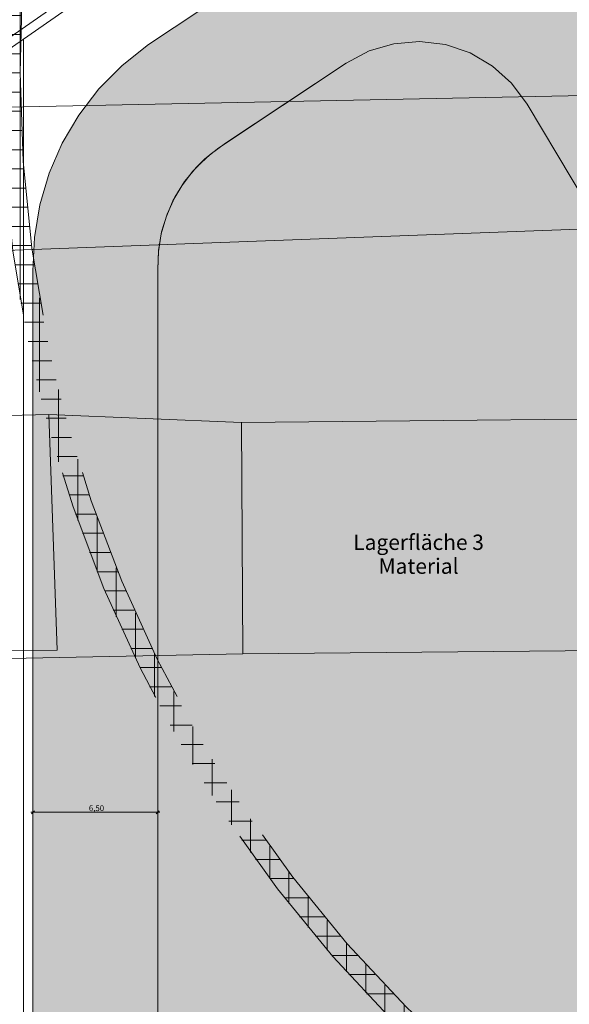
# Model space of a CAD drawing. Extents: x 0 to 97.5, y 0 to 44.5.
# Drawn here: x 37.5 to 44.7, y 10.3 to 23.1 of the extents above; entities that cross this region are included whole.
import ezdxf
from ezdxf.xclip import XClip

# ---------------------------------------------------------------- set-up
doc = ezdxf.new("R2010")
doc.units = 0
doc.header["$MEASUREMENT"] = 0
doc.header["$XCLIPFRAME"] = 0
doc.linetypes.add('Strichlinie weit', pattern=[0.5291666507720949, 0.3174999952316285, -0.2116666555404665])
for name, color, linetype in [('01 Baustelleneinrichtung.2', 7, 'Continuous'), ('01 Kranstandorte', 7, 'Continuous'), ('Neubau_01 Baustelleneinrichtung.2', 7, 'Continuous'), ('Neubau_60 Grenzen _ Lageplan DFK', 7, 'Continuous')]:
    doc.layers.add(name, color=color, linetype=linetype)
doc.styles.add('ERSTELLTER_STIL_2', font='arial.ttf')
doc.styles.add('ERSTELLTER_STIL_6', font='ARIALN.TTF')
doc.linetypes.add('Sparten 1 PLG', pattern='A,0,[1,CCT_L5_ARC_BT0_ 002_BE-Plan Rohbau1.Shx,S=0.0007936507936507937,R=0,X=0,Y=-0.000299999959548988],-0.1,0', length=0.1)

# ---------------------------------------------------------------- blocks, each defined once
blk = doc.blocks.new('Zeichnung_4_1', base_point=(29.00151333109725, 1.259621969078333))
at = {"layer": '01 Kranstandorte', "linetype": 'Continuous', "lineweight": 18, "true_color": 0x696969}
h = blk.add_hatch(dxfattribs=at)
h.set_pattern_fill('Gitter_100x100_0001', color=251, style=0, pattern_type=2)
h.set_pattern_definition([(359.9999999999992, (54.77138175520822, 22.43032034542324), (0, 0.25), []), (89.99999999999838, (54.77138175520822, 22.43032034542324), (-0.2500000000000036, 0), [])])
h.paths.add_polyline_path([(37.27138175520832, 22.43031846363005, 0.9999999999999999), (72.27138175520813, 22.43032222721643, 0.9999999999999999)])
h.paths.add_polyline_path([(37.52138175520832, 22.43031849051281, -0.9999999999999999), (72.02138175520811, 22.43032220033366, -0.9999999999999999)], flags=0)
at = {"layer": 'Neubau_01 Baustelleneinrichtung.2', "linetype": 'Continuous', "lineweight": 0, "true_color": 0x5a5a5a}
h = blk.add_hatch(color=251, dxfattribs=at)
h.paths.add_polyline_path([(39.19261377758399, 22.79948991187168, 0.2514002315471757), (37.68722950368277, 19.85119614704255), (37.68723072787408, 8.466658369433121, 0.3389013151263533), (39.31222389190459, 6.265644935525481, 0.03043964495505223), (43.57759285463755, 5.393819066145121, 0.008920923369597229), (49.02643809817712, 4.899735937021732, -0.1173518694375559), (49.62479904634722, 4.708090880044928), (50.26139476948897, 4.334073424451776), (56.34336297534246, 4.191913545742089), (69.39345929147846, 4.52023105711161), (72.90647606730616, 4.82218409114158), (75.15890072279879, 5.01581231864766, -0.3938871502202353), (76.79974864393974, 7.479202484949783), (79.99812682299596, 8.350858901107765), (79.34663914342171, 10.09150115400598), (78.91092709552665, 10.68263329223492, -0.05076593484513284), (71.83744458610302, 6.565146139265321, -0.04821452484664357), (68.07337683066608, 6.112534280228236), (56.42748215341942, 5.819544016748139), (51.82176962257705, 5.925828692288125, -0.1277205327522788), (50.60894577439756, 6.260455723855822), (50.57475150409662, 6.280545795951655, 0.1162599184694048), (49.18077138442815, 6.723705289458172, -0.3995111697013583), (47.43525918542516, 8.598957610249998), (47.43525412657481, 18.18931397529546, 0.1424630250771967), (46.68556306083838, 20.90400253083234), (45.47929028878158, 22.921426920763, -0.4175177533681734), (46.03961810798511, 25.39065211412338), (56.80097159184654, 32.52777738381409, 0.414213562373095), (56.94130425236597, 33.22081904518249), (55.97402256798178, 34.67928582708528, 0.4192171658455185), (55.27383705759333, 34.81479169101696), (53.83454453737341, 33.84990078831842, 0.307516073710182), (53.72142017723547, 33.29951019692579, -0.3232308504098244), (53.45478414449018, 32.25842536693036)])
h.paths.add_polyline_path([(39.31222242896729, 19.87043575521391, -0.2514004085466643), (40.10679756953544, 21.45589767512605), (41.76709554290851, 22.55703747464096, -0.4322639561073802), (44.12357784730819, 22.02229378877712), (45.29707141165202, 20.05969080794615, -0.1439502104217547), (45.81025412029808, 18.20141398402715), (45.81025916764863, 8.632914448396265, -0.4289791154635686), (44.06233961171549, 6.978500107949966, -0.04907133713814053), (39.7530830355408, 7.829825150394769, -0.3385033835487625), (39.31222365723465, 8.4479921517562)], flags=0)
at = {"layer": 'Neubau_01 Baustelleneinrichtung.2', "linetype": 'Continuous', "lineweight": 0, "true_color": 0x3f1c00}
blk.add_hatch(color=28, dxfattribs=at).paths.add_polyline_path([(41.76709554290855, 22.55703747464094), (40.19433686903136, 21.51395532267088, 0.2663466932623244), (39.3122224289673, 19.87043575521387), (39.31222365723466, 8.447992151756242, 0.3385033835530389), (39.75308303554997, 7.829825150392006, 0.04907133713803459), (44.06233961171547, 6.978500107949963, 0.4304081406677989), (45.81025907949072, 8.64092761540958), (45.81025412029811, 18.20141398402714, 0.1439502104217647), (45.29707141165196, 20.05969080794623), (44.12357784730822, 22.02229378877711, 0.4322639561073764)])
at = {"layer": '01 Kranstandorte', "color": 251, "linetype": 'Strichlinie weit', "lineweight": 18, "ltscale": 10, "true_color": 0x696969, "flags": 128}
for points in [[(37.27138175520832, 22.43031846363005, 0.9999999999999999), (72.27138175520813, 22.43032222721643, 0.9999999999999999)], [(37.52138175520832, 22.43031849051281, 0.9999999999999999), (72.02138175520811, 22.43032220033366, 0.9999999999999999)]]:
    blk.add_lwpolyline(points, format="xyb", close=True, dxfattribs=at)
at = {"layer": 'Neubau_01 Baustelleneinrichtung.2', "color": 7, "linetype": 'Continuous', "lineweight": 13, "ltscale": 10}
for p, q in [((37.65910480635415, 12.79562417649893), (37.68722963815449, 12.79562417649893)), ((37.70598038979288, 12.81437363248007), (37.66848018217334, 12.77687342486054)), ((37.68722963815449, 12.7604678128342), (37.68722963815449, 12.83078054016366)), ((37.68722963815449, 12.79562417649893), (39.31222351899968, 12.79562417649893)), ((39.29347276736129, 12.77687472051779), (39.33097297498082, 12.81437363248007)), ((39.31222351899968, 12.7604678128342), (39.31222351899968, 12.83078054016366)), ((39.31222351899968, 12.79562417649893), (39.34034835080001, 12.79562417649893))]:
    blk.add_line(p, q, dxfattribs=at)
at = {"layer": 'Neubau_01 Baustelleneinrichtung.2', "color": 6, "linetype": 'Sparten 1 PLG', "lineweight": 18, "ltscale": 10, "flags": 128}
blk.add_lwpolyline([(53.37483259418578, 39.61775493695003), (54.21452477447355, 38.64949906174008), (53.81603077662214, 37.58268389229558), (65.99220706464703, 23.54223608863512), (67.32261542438881, 21.84240920184138), (76.41938762507093, 13.52287996162038), (78.63564571247186, 12.4490520702573), (79.70897077442217, 11.75471646914875), (79.11500407958243, 10.83654471111497), (80.24286687863581, 8.417558092962645), (82.67277094441133, 9.079781679732662), (83.6591613051741, 5.979765702292665), (79.73380580047876, 5.283630055571124), (69.40106779559663, 4.395382921396044), (56.42930296869639, 4.069036092769752), (42.40316504805013, 4.392713158585762), (39.28401875126547, 5.336927926951889), (37.56223100837079, 5.85814022677534), (37.56222917913438, 22.86937921677914), (43.66134562844012, 27.11690149076297), (40.95379546505141, 31.22672782170962)], dxfattribs=at)
at = {"layer": 'Neubau_01 Baustelleneinrichtung.2', "color": 7, "linetype": 'Continuous', "lineweight": 13, "ltscale": 10, "flags": 128}
blk.add_lwpolyline([(53.45478414449018, 32.25842536693036), (39.19261377758399, 22.79948991187168, 0.2514002315471757), (37.68722950368277, 19.85119614704255), (37.68723072787408, 8.466658369433121, 0.3389013151263533), (39.31222389190459, 6.265644935525481, 0.03043964495505223), (43.57759285463755, 5.393819066145121, 0.008920923369597229), (49.02643809817712, 4.899735937021732, -0.1173518694375559), (49.62479904634722, 4.708090880044928), (50.26139476948897, 4.334073424451776), (56.34336297534246, 4.191913545742089), (69.39345929147846, 4.52023105711161), (72.90647606730616, 4.82218409114158), (75.15890072279879, 5.01581231864766, -0.3938871502202353), (76.79974864393974, 7.479202484949783), (79.99812682299596, 8.350858901107765)], format="xyb", dxfattribs=at)
at = {"layer": 'Neubau_01 Baustelleneinrichtung.2', "color": 6, "linetype": 'Strichlinie weit', "lineweight": 18, "ltscale": 10, "flags": 128}
blk.add_lwpolyline([(37.56222917913438, 22.86937921677914), (33.20951933005012, 19.83808243964044), (19.60284640045627, 19.33155811848528), (19.60284658305627, 17.63344399431365)], dxfattribs=at)
at = {"layer": 'Neubau_01 Baustelleneinrichtung.2', "color": 30, "linetype": 'Continuous', "lineweight": 18, "ltscale": 10, "true_color": 0xff7300, "flags": 128}
blk.add_lwpolyline([(41.76709554290855, 22.55703747464094), (40.19433686903136, 21.51395532267088, 0.2663466932623244), (39.3122224289673, 19.87043575521387), (39.31222365723466, 8.447992151756242, 0.3385033835530389), (39.75308303554997, 7.829825150392006, 0.04907133713803459), (44.06233961171547, 6.978500107949963, 0.4304081406677989), (45.81025907949072, 8.64092761540958), (45.81025412029811, 18.20141398402714, 0.1439502104217647), (45.29707141165196, 20.05969080794623), (44.12357784730822, 22.02229378877711, 0.4322639561073764)], format="xyb", close=True, dxfattribs=at)
at = {"layer": 'Neubau_01 Baustelleneinrichtung.2', "color": 7, "linetype": 'Continuous', "lineweight": 13, "ltscale": 10, "flags": 128}
blk.add_lwpolyline([(39.31222242896729, 19.87043575521391), (39.31222365723465, 8.4479921517562, 0.3385033835487625), (39.7530830355408, 7.829825150394769, 0.04907133713814053), (44.06233961171549, 6.978500107949966, 0.4289791154635686), (45.81025916764863, 8.632914448396265), (45.81025412029808, 18.20141398402715, 0.1439502104217547), (45.29707141165202, 20.05969080794615), (44.12357784730819, 22.02229378877712, 0.4322639561073802), (41.76709554290851, 22.55703747464096), (40.10679756953544, 21.45589767512605, 0.2514004085466643)], format="xyb", close=True, dxfattribs=at)
at = {"layer": 'Neubau_60 Grenzen _ Lageplan DFK', "color": 7, "linetype": 'Continuous', "lineweight": 13, "ltscale": 10, "flags": 128}
blk.add_lwpolyline([(78.63564571247186, 12.4490520702573), (76.41938762507093, 13.52287996162038), (74.49712916744183, 14.87201762024507), (72.85329284180975, 16.02262979839319), (71.7343762776709, 17.19854995830631), (67.32261542438881, 21.84240920184138), (67.86951918385591, 23.28911322413241), (62.81966965382733, 29.11102396923224), (58.15185307469986, 34.49091426872076), (53.58708313528206, 39.75458757255977), (53.27507690561124, 39.55344492994503), (52.13464180153736, 38.8041525815935), (51.45896497764274, 38.4917952867059), (51.12748999505769, 38.295869698886), (51.32808413059791, 38.1076059403326), (40.84941169876259, 31.15795988342905), (43.4899443271248, 27.14986035843835), (33.16819755414286, 19.96163076992936)], dxfattribs=at)
at = {"layer": 'Neubau_60 Grenzen _ Lageplan DFK', "color": 7, "linetype": 'Continuous', "lineweight": 18, "ltscale": 10, "true_color": 0xf0f0f0, "flags": 128}
for points in [[(57.04493469038978, 33.7576805470553), (58.15185307473247, 34.49091426868523), (53.58708313528204, 39.75458757255975), (53.27507690561091, 39.55344492994483), (52.13464180153734, 38.80415258159348), (51.45896497764271, 38.49179528670587), (51.12748999505769, 38.29586969888599), (51.32808413059789, 38.1076059403326), (40.84941169876258, 31.15795988342904), (37.33438725264482, 36.49346214592286), (31.63284957800095, 32.20429344533348), (26.2572720698564, 28.15875606364228), (20.72135434914162, 23.99406640062767), (18.32343185808065, 22.18206502755292), (21.35229995857259, 22.03462256677876), (22.60407039691187, 21.99420883484017), (28.33424792498337, 21.81631350993051), (33.61241908564365, 21.91395673729758), (33.95235515041413, 21.39750274909905), (34.75785813096222, 21.93317634220265), (46.59741426390519, 22.17304208965016), (44.81732481478605, 25.74668260779276), (56.38181233736421, 33.40471986235155)], [(58.9032143889742, 20.91942899892901), (58.86317357961592, 21.97638653518684), (53.15458516577792, 22.06952390978119), (46.59741426390519, 22.17304208965016), (34.75785813096222, 21.93317634220265), (33.95235515041413, 21.39750274909905), (33.61241908564365, 21.91395673729758), (28.33424792498337, 21.81631350993051), (22.60407039691187, 21.99420883484017), (23.02339693040097, 20.71619171508341), (22.99483244592914, 19.58291534978473), (46.6597917345743, 20.46387114999176)], [(46.6597917345743, 20.46387114999176), (22.99483244592914, 19.58291534978473), (19.60868308526004, 17.77890800292206), (20.9662050661822, 17.8096744033415), (32.33115335070359, 17.84060561472747), (37.89199205725658, 17.97839306348601), (40.40447354733146, 17.87462403385595), (47.41697160428042, 17.94283145473193), (47.38974699237814, 18.50133062256424), (49.64486262906235, 18.63153609476684), (62.79485089625043, 19.15652045183683), (66.47170734921622, 19.18696094436192), (69.13708822410298, 18.48812634864811), (71.73437627767403, 17.19854995830322), (67.32261542438881, 21.84240920184136), (66.8898646962798, 21.36318920294202), (66.25411738208146, 21.2154128433255), (58.9032143889742, 20.91942899892901)], [(49.64486262906235, 18.63153609476684), (47.38974699237814, 18.50133062256424), (47.41697160428042, 17.94283145473193), (40.40447354733146, 17.87462403385595), (40.42137694755302, 14.85885891128749), (47.41974867932656, 14.92346814632015), (49.70005161588141, 14.95478934311341)], [(20.5468770380944, 16.29636007559816), (27.56993457759718, 16.37522100881149), (27.57160046146261, 16.39820958914662), (32.34619022862496, 16.44235487106713), (32.33115335070359, 17.84060561472747), (20.9662050661822, 17.8096744033415), (19.60868308526004, 17.77890800292206), (19.5698866241703, 17.75752261994928), (16.35470273842461, 17.66372054055708), (8.531788696436188, 16.17415780470245), (22.96262296806107, 10.49812895726582), (22.8370107782715, 14.50867478394099), (40.42137694755302, 14.85885891128749), (40.40447354733146, 17.87462403385595), (37.89199205725658, 17.97839306348601), (38.00282909575306, 14.90824300182084), (32.40080714917089, 14.88871455174578), (32.38272688202771, 15.37831066478531), (31.98326249038534, 15.365933272968), (31.92913927804057, 14.81414465600212), (27.58595876810902, 14.75423381712623), (27.58553563416213, 14.84969229487775), (20.57834866175151, 14.77974063181851)], [(32.34619022862496, 16.44235487106713), (32.38272688202771, 15.37831066478531), (32.40080714917089, 14.88871455174578), (38.00282909575306, 14.90824300182084), (37.89199205725658, 17.97839306348601), (32.33115335070359, 17.84060561472747)], [(56.34336297534238, 4.191913545742143), (69.39345929147851, 4.520231057111587), (72.40284765868357, 4.779292643132684), (72.19246963094876, 10.76407781771535), (71.12979354769264, 10.81770422905349), (71.11670933414425, 12.57305606072591), (69.82735064495955, 15.11118242097188), (65.49292268914225, 15.07075600682645), (49.70005161588141, 14.95478934311341), (47.41974867932656, 14.92346814632015), (40.42137694755302, 14.85885891128749), (22.8370107782715, 14.50867478394099), (22.96262296806107, 10.49812895726582), (35.58259520420937, 6.564179668404607), (39.29186667184809, 6.460412237207958), (39.30690824088357, 5.459912986268327), (42.42061893932917, 4.517343659230785)]]:
    blk.add_lwpolyline(points, close=True, dxfattribs=at)
at = {"layer": '01 Baustelleneinrichtung.2', "color": 7, "linetype": 'Continuous', "lineweight": 13, "insert": (42.71024869641008, 16.41398134515336), "char_height": 0.2, "attachment_point": 2, "rotation": 6.161075373456686e-06, "line_spacing_factor": 0.9333766463023686, "style": 'ERSTELLTER_STIL_2'}
blk.add_mtext('\\A1;{\\pqc;\\fArial|b0|i0|c0|p0;\\W1.000000;Lagerfläche 3\\P\\pqc;\\fArial|b0|i0|c0|p0;\\W1.000000;Material}', dxfattribs=at)
at = {"layer": '01 Baustelleneinrichtung.2', "color": 7, "linetype": 'Continuous', "lineweight": 13, "insert": (38.41522234645934, 12.81062406766235), "char_height": 0.075, "width": 0.16900875, "attachment_point": 7, "rotation": 6.161075373456686e-06, "style": 'ERSTELLTER_STIL_6'}
blk.add_mtext('\\A1;{\\pql;\\fArial Narrow|b0|i0|c0|p0;\\W1.000000;6,50}', dxfattribs=at)

msp = doc.modelspace()

# ---------------------------------------------------------------- block references
at = {"color": 7, "linetype": 'Continuous', "lineweight": 13, "ltscale": 20}
ref = msp.add_blockref('Zeichnung_4_1', (29.00151333109725, 1.259621969078333), dxfattribs=at)
XClip(ref).set_block_clipping_path([(1.000004736744685, 0.2499823858515769), (87.95000316679024, 0.2499917356762603), (87.94999872575725, 41.54999802086567), (1.000000295711609, 41.54998867104101)])

doc.saveas('drawing.dxf')
